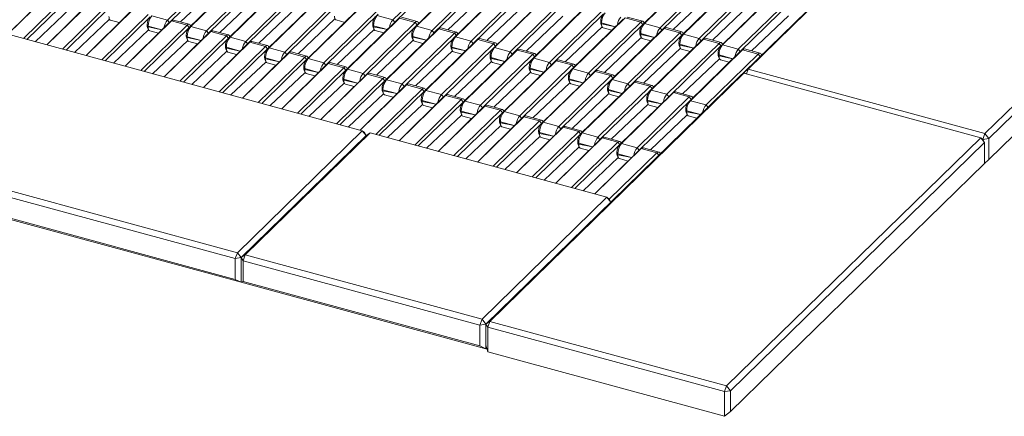
# Model space of a CAD drawing. Units: millimetres. Extents: x -612 to 3639, y -2307 to 46.
# Drawn here: x 2300 to 3190, y -1448 to -1090 of the extents above; entities that cross this region are included whole.
import ezdxf

# ---------------------------------------------------------------- set-up
doc = ezdxf.new("R2010")
doc.units = ezdxf.units.MM

msp = doc.modelspace()

# ---------------------------------------------------------------- linework, layer by layer
at = {"color": 7, "linetype": 'Continuous', "lineweight": 15}
for p, q in [((2954.93, -1137.08), (3184.54, -912.97)), ((3188.08, -910.5), (2958.47, -1134.61)), ((3172.5, -1192.78), (3402.11, -968.67)), ((3405.65, -973.06), (3176.04, -1197.17)), ((3176.04, -1216.03), (3405.65, -991.92)), ((2433.7, -1090.21), (2480.83, -1044.21)), ((2482.6, -1046.4), (2435.47, -1092.41)), ((2502.06, -1049.98), (2454.92, -1095.98)), ((2637.5, -1089.94), (2684.64, -1043.93)), ((2686.41, -1046.13), (2639.27, -1092.13)), ((2705.86, -1049.7), (2658.73, -1095.71)), ((2863.02, -1094.47), (2910.15, -1048.46)), ((2911.92, -1047.23), (2864.79, -1093.23)), ((2453.15, -1097.22), (2500.29, -1051.21)), ((2469.07, -1099.83), (2516.21, -1053.82)), ((2517.98, -1056.02), (2470.84, -1102.02)), ((2656.96, -1096.94), (2704.1, -1050.93)), ((2672.88, -1099.55), (2720.02, -1053.55)), ((2721.78, -1055.74), (2674.65, -1101.75)), ((2878.94, -1097.08), (2926.07, -1051.07)), ((2927.84, -1053.27), (2880.7, -1099.28)), ((2898.39, -1104.08), (2945.53, -1058.08)), ((2947.3, -1056.84), (2900.16, -1102.85)), ((2331.38, -1062.06), (2289.41, -1103.02)), ((2289.41, -1103.02), (2329.61, -1063.3)), ((2303.56, -1106.87), (2345.53, -1065.91)), ((2445.67, -1091.87), (2479.01, -1060.25)), ((2488.53, -1106.83), (2535.67, -1060.82)), ((2537.44, -1059.59), (2490.3, -1105.6)), ((2504.45, -1109.44), (2551.59, -1063.44)), ((2553.36, -1065.63), (2506.22, -1111.64)), ((2687.11, -1099.02), (2720.45, -1067.39)), ((2692.34, -1106.56), (2739.47, -1060.55)), ((2741.24, -1059.32), (2694.11, -1105.32)), ((2708.26, -1109.17), (2755.39, -1063.16)), ((2757.16, -1065.36), (2710.02, -1111.36)), ((2890.91, -1098.74), (2924.25, -1067.12)), ((2914.31, -1106.7), (2961.45, -1060.69)), ((2963.22, -1062.88), (2916.08, -1108.89)), ((2933.77, -1113.7), (2980.91, -1067.69)), ((2982.68, -1066.46), (2935.54, -1112.46)), ((2609.88, -1190.12), (2174.75, -1071.86)), ((2347.3, -1068.1), (2306.71, -1107.72)), ((2366.76, -1071.68), (2324.79, -1112.64)), ((2324.79, -1112.64), (2364.99, -1072.91)), ((2338.94, -1116.48), (2380.91, -1075.52)), ((2481.05, -1101.49), (2514.39, -1069.86)), ((2523.91, -1116.45), (2571.04, -1070.44)), ((2572.81, -1069.21), (2525.68, -1115.21)), ((2539.83, -1119.06), (2586.96, -1073.05)), ((2588.73, -1075.25), (2541.6, -1121.25)), ((2727.71, -1116.17), (2774.85, -1070.16)), ((2776.62, -1068.93), (2729.48, -1114.94)), ((2743.63, -1118.78), (2790.77, -1072.78)), ((2792.54, -1074.97), (2745.4, -1120.98)), ((2926.29, -1108.35), (2959.63, -1076.73)), ((2949.69, -1116.31), (2996.83, -1070.3)), ((2998.59, -1072.5), (2951.46, -1118.51)), ((2314.26, -1109.78), (2345.96, -1079.75)), ((2382.67, -1077.72), (2342.08, -1117.34)), ((2402.13, -1081.29), (2360.17, -1122.25)), ((2360.17, -1122.25), (2400.36, -1082.53)), ((2374.32, -1126.1), (2416.28, -1085.14)), ((2516.43, -1111.1), (2549.77, -1079.48)), ((2559.28, -1126.06), (2606.42, -1080.05)), ((2608.19, -1078.82), (2561.05, -1124.83)), ((2575.2, -1128.67), (2622.34, -1082.67)), ((2624.11, -1084.86), (2576.97, -1130.87)), ((2722.49, -1108.63), (2755.82, -1077.01)), ((2763.09, -1125.78), (2810.23, -1079.78)), ((2811.99, -1078.54), (2764.86, -1124.55)), ((2779.01, -1128.4), (2826.15, -1082.39)), ((2827.91, -1084.59), (2780.78, -1130.59)), ((2349.64, -1119.39), (2381.34, -1089.37)), ((2418.05, -1087.33), (2377.46, -1126.95)), ((2382.33, -1090.37), (2390.15, -1092.49)), ((2437.51, -1090.91), (2395.54, -1131.87)), ((2395.54, -1131.87), (2435.74, -1092.14)), ((2416.28, -1095.56), (2415.44, -1094.17)), ((2415.44, -1095.02), (2415.44, -1094.17)), ((2433.7, -1090.21), (2419.55, -1086.37)), ((2435.47, -1092.41), (2433.7, -1090.21)), ((2435.74, -1092.14), (2437.51, -1090.91)), ((2435.74, -1092.14), (2436.08, -1091.86)), ((2437.51, -1090.91), (2436.08, -1091.86)), ((2451.66, -1094.75), (2437.51, -1090.91)), ((2453.5, -1094), (2439.34, -1090.15)), ((2551.81, -1120.72), (2585.14, -1089.09)), ((2586.14, -1090.09), (2593.96, -1092.22)), ((2594.66, -1135.68), (2641.8, -1089.67)), ((2643.57, -1088.44), (2596.43, -1134.44)), ((2610.58, -1138.29), (2657.72, -1092.28)), ((2659.49, -1094.48), (2612.35, -1140.48)), ((2620.08, -1095.28), (2619.25, -1093.89)), ((2619.25, -1094.75), (2619.25, -1093.89)), ((2637.5, -1089.94), (2623.35, -1086.09)), ((2639.27, -1092.13), (2637.5, -1089.94)), ((2657.72, -1092.28), (2643.57, -1088.44)), ((2659.55, -1091.53), (2645.4, -1087.68)), ((2657.72, -1092.28), (2659.49, -1094.48)), ((2660.83, -1093.16), (2660.55, -1092.52)), ((2757.86, -1118.24), (2791.2, -1086.62)), ((2798.47, -1135.4), (2845.6, -1089.39)), ((2847.37, -1088.16), (2800.24, -1134.17)), ((2814.39, -1138.01), (2861.52, -1092.01)), ((2863.29, -1094.2), (2816.15, -1140.21)), ((2826.14, -1092.81), (2825.31, -1091.42)), ((2825.31, -1092.27), (2825.31, -1091.42)), ((2826.14, -1093.67), (2825.31, -1092.27)), ((2825.62, -1094.11), (2826.58, -1096.23)), ((2826.14, -1092.81), (2826.14, -1093.67)), ((2861.52, -1092.01), (2847.37, -1088.16)), ((2863.36, -1091.25), (2849.21, -1087.4)), ((2861.52, -1092.01), (2863.29, -1094.2)), ((2864.79, -1093.23), (2863.02, -1094.47)), ((2864.79, -1093.23), (2864.35, -1092.25)), ((2878.94, -1097.08), (2864.79, -1093.23)), ((2961.67, -1117.97), (2995.01, -1086.34)), ((2385.02, -1129.01), (2416.71, -1098.98)), ((2409.69, -1135.71), (2451.66, -1094.75)), ((2453.43, -1096.95), (2412.84, -1136.57)), ((2416.28, -1096.41), (2415.44, -1095.02)), ((2415.75, -1096.86), (2416.71, -1098.98)), ((2416.28, -1095.56), (2416.28, -1096.41)), ((2417.71, -1099.98), (2425.53, -1102.11)), ((2472.89, -1100.52), (2430.92, -1141.48)), ((2430.92, -1141.48), (2471.12, -1101.76)), ((2451.66, -1094.75), (2453.43, -1096.95)), ((2454.92, -1095.98), (2453.15, -1097.22)), ((2454.92, -1095.98), (2454.49, -1095)), ((2469.07, -1099.83), (2454.92, -1095.98)), ((2470.84, -1102.02), (2469.07, -1099.83)), ((2471.12, -1101.76), (2472.89, -1100.52)), ((2471.12, -1101.76), (2471.45, -1101.47)), ((2472.89, -1100.52), (2471.45, -1101.47)), ((2487.04, -1104.37), (2472.89, -1100.52)), ((2488.87, -1103.61), (2474.72, -1099.77)), ((2587.18, -1130.33), (2620.52, -1098.71)), ((2620.08, -1096.14), (2619.25, -1094.75)), ((2619.56, -1096.58), (2620.52, -1098.71)), ((2620.08, -1095.28), (2620.08, -1096.14)), ((2621.52, -1099.71), (2629.34, -1101.83)), ((2630.04, -1145.29), (2677.17, -1099.28)), ((2678.94, -1098.05), (2631.81, -1144.06)), ((2645.96, -1147.9), (2693.09, -1101.9)), ((2658.73, -1095.71), (2656.96, -1096.94)), ((2672.88, -1099.55), (2658.73, -1095.71)), ((2674.65, -1101.75), (2672.88, -1099.55)), ((2677.17, -1099.28), (2678.94, -1098.05)), ((2677.17, -1099.28), (2677.51, -1099)), ((2678.94, -1098.05), (2677.51, -1099)), ((2693.09, -1101.9), (2678.94, -1098.05)), ((2694.93, -1101.14), (2680.78, -1097.29)), ((2693.09, -1101.9), (2694.86, -1104.09)), ((2696.21, -1102.77), (2695.92, -1102.14)), ((2793.24, -1127.86), (2826.58, -1096.23)), ((2827.57, -1097.23), (2835.39, -1099.36)), ((2833.84, -1145.01), (2880.98, -1099.01)), ((2882.75, -1097.77), (2835.61, -1143.78)), ((2849.76, -1147.63), (2896.9, -1101.62)), ((2861.52, -1102.42), (2860.68, -1101.03)), ((2860.68, -1101.89), (2860.68, -1101.03)), ((2861.52, -1103.28), (2860.68, -1101.89)), ((2861.52, -1102.42), (2861.52, -1103.28)), ((2880.7, -1099.28), (2878.94, -1097.08)), ((2880.98, -1099.01), (2882.75, -1097.77)), ((2880.98, -1099.01), (2881.32, -1098.72)), ((2882.75, -1097.77), (2881.32, -1098.72)), ((2896.9, -1101.62), (2882.75, -1097.77)), ((2898.73, -1100.87), (2884.58, -1097.02)), ((2896.9, -1101.62), (2898.67, -1103.82)), ((2900.16, -1102.85), (2898.39, -1104.08)), ((2900.16, -1102.85), (2899.73, -1101.86)), ((2914.31, -1106.7), (2900.16, -1102.85)), ((2420.39, -1138.62), (2452.09, -1108.6)), ((2445.07, -1145.33), (2487.04, -1104.37)), ((2488.8, -1106.56), (2448.21, -1146.18)), ((2451.66, -1105.17), (2450.82, -1103.78)), ((2450.82, -1104.64), (2450.82, -1103.78)), ((2451.66, -1106.03), (2450.82, -1104.64)), ((2451.13, -1106.47), (2452.09, -1108.6)), ((2451.66, -1105.17), (2451.66, -1106.03)), ((2453.09, -1109.6), (2460.91, -1111.72)), ((2508.26, -1110.14), (2466.3, -1151.1)), ((2466.3, -1151.1), (2506.49, -1111.37)), ((2487.04, -1104.37), (2488.8, -1106.56)), ((2490.3, -1105.6), (2488.53, -1106.83)), ((2490.3, -1105.6), (2489.87, -1104.61)), ((2504.45, -1109.44), (2490.3, -1105.6)), ((2506.22, -1111.64), (2504.45, -1109.44)), ((2506.49, -1111.37), (2508.26, -1110.14)), ((2506.49, -1111.37), (2506.83, -1111.09)), ((2508.26, -1110.14), (2506.83, -1111.09)), ((2522.41, -1113.98), (2508.26, -1110.14)), ((2524.25, -1113.23), (2510.1, -1109.38)), ((2622.56, -1139.95), (2655.9, -1108.32)), ((2694.86, -1104.09), (2647.73, -1150.1)), ((2655.46, -1104.9), (2654.63, -1103.5)), ((2654.63, -1104.36), (2654.63, -1103.5)), ((2655.46, -1105.75), (2654.63, -1104.36)), ((2654.94, -1106.2), (2655.9, -1108.32)), ((2655.46, -1104.9), (2655.46, -1105.75)), ((2656.89, -1109.32), (2664.71, -1111.45)), ((2665.41, -1154.9), (2712.55, -1108.9)), ((2714.32, -1107.66), (2667.18, -1153.67)), ((2681.33, -1157.52), (2728.47, -1111.51)), ((2694.11, -1105.32), (2692.34, -1106.56)), ((2708.26, -1109.17), (2694.11, -1105.32)), ((2710.02, -1111.36), (2708.26, -1109.17)), ((2712.55, -1108.9), (2714.32, -1107.66)), ((2712.55, -1108.9), (2712.89, -1108.61)), ((2714.32, -1107.66), (2712.89, -1108.61)), ((2728.47, -1111.51), (2714.32, -1107.66)), ((2730.31, -1110.76), (2716.15, -1106.91)), ((2728.47, -1111.51), (2730.24, -1113.71)), ((2731.59, -1112.39), (2731.3, -1111.75)), ((2828.62, -1137.47), (2861.95, -1105.85)), ((2898.67, -1103.82), (2851.53, -1149.82)), ((2860.99, -1103.72), (2861.95, -1105.85)), ((2862.95, -1106.85), (2870.77, -1108.97)), ((2869.22, -1154.63), (2916.36, -1108.62)), ((2918.12, -1107.39), (2870.99, -1153.4)), ((2885.14, -1157.24), (2932.28, -1111.23)), ((2896.9, -1112.04), (2896.06, -1110.65)), ((2896.06, -1111.5), (2896.06, -1110.65)), ((2896.9, -1112.9), (2896.06, -1111.5)), ((2896.9, -1112.04), (2896.9, -1112.9)), ((2916.08, -1108.89), (2914.31, -1106.7)), ((2916.36, -1108.62), (2918.12, -1107.39)), ((2916.36, -1108.62), (2916.69, -1108.34)), ((2918.12, -1107.39), (2916.69, -1108.34)), ((2932.28, -1111.23), (2918.12, -1107.39)), ((2934.11, -1110.48), (2919.96, -1106.63)), ((2932.28, -1111.23), (2934.04, -1113.43)), ((2935.54, -1112.46), (2935.11, -1111.48)), ((2455.77, -1148.24), (2487.47, -1118.21)), ((2480.45, -1154.94), (2522.41, -1113.98)), ((2524.18, -1116.18), (2483.59, -1155.8)), ((2487.03, -1114.79), (2486.2, -1113.39)), ((2486.2, -1114.25), (2486.2, -1113.39)), ((2487.03, -1115.64), (2486.2, -1114.25)), ((2486.51, -1116.09), (2487.47, -1118.21)), ((2487.03, -1114.79), (2487.03, -1115.64)), ((2488.46, -1119.21), (2496.28, -1121.34)), ((2543.64, -1119.75), (2501.67, -1160.71)), ((2501.67, -1160.71), (2541.87, -1120.99)), ((2522.41, -1113.98), (2524.18, -1116.18)), ((2525.68, -1115.21), (2523.91, -1116.45)), ((2525.68, -1115.21), (2525.24, -1114.23)), ((2539.83, -1119.06), (2525.68, -1115.21)), ((2541.6, -1121.25), (2539.83, -1119.06)), ((2541.87, -1120.99), (2543.64, -1119.75)), ((2541.87, -1120.99), (2542.21, -1120.7)), ((2543.64, -1119.75), (2542.21, -1120.7)), ((2557.79, -1123.6), (2543.64, -1119.75)), ((2559.63, -1122.84), (2545.47, -1119)), ((2657.94, -1149.56), (2691.27, -1117.94)), ((2730.24, -1113.71), (2683.1, -1159.71)), ((2690.84, -1114.51), (2690, -1113.12)), ((2690, -1113.98), (2690, -1113.12)), ((2690.84, -1115.37), (2690, -1113.98)), ((2690.31, -1115.81), (2691.27, -1117.94)), ((2690.84, -1114.51), (2690.84, -1115.37)), ((2692.27, -1118.93), (2700.09, -1121.06)), ((2700.79, -1164.52), (2747.93, -1118.51)), ((2749.7, -1117.28), (2702.56, -1163.29)), ((2716.71, -1167.13), (2763.85, -1121.12)), ((2729.48, -1114.94), (2727.71, -1116.17)), ((2743.63, -1118.78), (2729.48, -1114.94)), ((2745.4, -1120.98), (2743.63, -1118.78)), ((2747.93, -1118.51), (2749.7, -1117.28)), ((2747.93, -1118.51), (2748.26, -1118.23)), ((2749.7, -1117.28), (2748.26, -1118.23)), ((2763.85, -1121.12), (2749.7, -1117.28)), ((2765.68, -1120.37), (2751.53, -1116.52)), ((2763.85, -1121.12), (2765.62, -1123.32)), ((2863.99, -1147.09), (2897.33, -1115.46)), ((2934.04, -1113.43), (2886.91, -1159.44)), ((2896.37, -1113.34), (2897.33, -1115.46)), ((2898.33, -1116.46), (2906.15, -1118.59)), ((2904.6, -1164.24), (2951.73, -1118.24)), ((2953.5, -1117), (2906.37, -1163.01)), ((2920.52, -1166.86), (2967.65, -1120.85)), ((2932.27, -1121.65), (2931.44, -1120.26)), ((2931.44, -1121.12), (2931.44, -1120.26)), ((2932.27, -1122.51), (2931.44, -1121.12)), ((2935.54, -1112.46), (2933.77, -1113.7)), ((2949.69, -1116.31), (2935.54, -1112.46)), ((2951.46, -1118.51), (2949.69, -1116.31)), ((2951.73, -1118.24), (2953.5, -1117)), ((2951.73, -1118.24), (2952.07, -1117.95)), ((2953.5, -1117), (2952.07, -1117.95)), ((2967.65, -1120.85), (2953.5, -1117)), ((2969.49, -1120.09), (2955.34, -1116.25)), ((2970.74, -1121.65), (2970.48, -1121.09)), ((2491.15, -1157.85), (2522.84, -1127.83)), ((2515.82, -1164.56), (2557.79, -1123.6)), ((2559.56, -1125.79), (2518.97, -1165.41)), ((2522.41, -1124.4), (2521.57, -1123.01)), ((2521.57, -1123.87), (2521.57, -1123.01)), ((2522.41, -1125.26), (2521.57, -1123.87)), ((2521.88, -1125.7), (2522.84, -1127.83)), ((2522.41, -1124.4), (2522.41, -1125.26)), ((2523.84, -1128.82), (2531.66, -1130.95)), ((2579.02, -1129.37), (2537.05, -1170.33)), ((2557.79, -1123.6), (2559.56, -1125.79)), ((2561.05, -1124.83), (2559.28, -1126.06)), ((2561.05, -1124.83), (2560.62, -1123.84)), ((2575.2, -1128.67), (2561.05, -1124.83)), ((2576.97, -1130.87), (2575.2, -1128.67)), ((2577.25, -1130.6), (2579.02, -1129.37)), ((2579.02, -1129.37), (2577.58, -1130.32)), ((2593.17, -1133.21), (2579.02, -1129.37)), ((2595, -1132.46), (2580.85, -1128.61)), ((2693.31, -1159.18), (2726.65, -1127.55)), ((2765.62, -1123.32), (2718.48, -1169.33)), ((2726.21, -1124.13), (2725.38, -1122.73)), ((2725.38, -1123.59), (2725.38, -1122.73)), ((2726.21, -1124.98), (2725.38, -1123.59)), ((2725.69, -1125.43), (2726.65, -1127.55)), ((2726.21, -1124.13), (2726.21, -1124.98)), ((2727.65, -1128.55), (2735.47, -1130.67)), ((2736.17, -1174.13), (2783.3, -1128.13)), ((2785.07, -1126.89), (2737.94, -1172.9)), ((2764.86, -1124.55), (2763.09, -1125.78)), ((2779.01, -1128.4), (2764.86, -1124.55)), ((2766.96, -1122), (2766.68, -1121.37)), ((2780.78, -1130.59), (2779.01, -1128.4)), ((2783.3, -1128.13), (2785.07, -1126.89)), ((2783.3, -1128.13), (2783.64, -1127.84)), ((2785.07, -1126.89), (2783.64, -1127.84)), ((2799.22, -1130.74), (2785.07, -1126.89)), ((2801.06, -1129.98), (2786.91, -1126.14)), ((2899.37, -1156.7), (2932.71, -1125.08)), ((2931.75, -1122.95), (2932.71, -1125.08)), ((2932.27, -1121.65), (2932.27, -1122.51)), ((2933.7, -1126.08), (2941.52, -1128.2)), ((2526.52, -1167.47), (2558.22, -1137.44)), ((2537.05, -1170.33), (2577.25, -1130.6)), ((2551.2, -1174.17), (2593.17, -1133.21)), ((2594.94, -1135.41), (2554.34, -1175.03)), ((2557.79, -1134.02), (2556.95, -1132.62)), ((2556.95, -1133.48), (2556.95, -1132.62)), ((2557.79, -1134.87), (2556.95, -1133.48)), ((2557.26, -1135.32), (2558.22, -1137.44)), ((2557.79, -1134.02), (2557.79, -1134.87)), ((2559.22, -1138.44), (2567.04, -1140.56)), ((2614.39, -1138.98), (2572.43, -1179.94)), ((2577.25, -1130.6), (2577.58, -1130.32)), ((2593.17, -1133.21), (2594.94, -1135.41)), ((2596.43, -1134.44), (2594.66, -1135.68)), ((2596.43, -1134.44), (2596, -1133.46)), ((2610.58, -1138.29), (2596.43, -1134.44)), ((2612.35, -1140.48), (2610.58, -1138.29)), ((2612.62, -1140.21), (2614.39, -1138.98)), ((2614.39, -1138.98), (2612.96, -1139.93)), ((2628.54, -1142.83), (2614.39, -1138.98)), ((2630.38, -1142.07), (2616.23, -1138.23)), ((2954.73, -1138.26), (2725.12, -1362.37)), ((2728.69, -1168.79), (2762.03, -1137.17)), ((2752.09, -1176.75), (2799.22, -1130.74)), ((2800.99, -1132.93), (2753.86, -1178.94)), ((2761.59, -1133.74), (2760.76, -1132.35)), ((2760.76, -1133.21), (2760.76, -1132.35)), ((2761.59, -1134.6), (2760.76, -1133.21)), ((2761.07, -1135.04), (2762.03, -1137.17)), ((2761.59, -1133.74), (2761.59, -1134.6)), ((2763.02, -1138.16), (2770.84, -1140.29)), ((2771.54, -1183.75), (2818.68, -1137.74)), ((2820.45, -1136.51), (2773.31, -1182.51)), ((2800.24, -1134.17), (2798.47, -1135.4)), ((2799.22, -1130.74), (2800.99, -1132.93)), ((2814.39, -1138.01), (2800.24, -1134.17)), ((2802.34, -1131.62), (2802.05, -1130.98)), ((2816.15, -1140.21), (2814.39, -1138.01)), ((2818.68, -1137.74), (2820.45, -1136.51)), ((2818.68, -1137.74), (2819.02, -1137.46)), ((2820.45, -1136.51), (2819.02, -1137.46)), ((2834.6, -1140.35), (2820.45, -1136.51)), ((2836.44, -1139.6), (2822.29, -1135.75)), ((2954.93, -1137.08), (2951.2, -1140.72)), ((2951.2, -1140.72), (2954.73, -1138.26)), ((2954.73, -1138.26), (2954.93, -1137.08)), ((3168.76, -1196.43), (2954.73, -1138.26)), ((2954.93, -1137.08), (2958.47, -1134.61)), ((2955.81, -1138.55), (2954.93, -1137.08)), ((2956.96, -1138.86), (2958.47, -1134.61)), ((2958.47, -1134.61), (3172.5, -1192.78)), ((2561.9, -1177.08), (2593.6, -1147.06)), ((2572.43, -1179.94), (2612.62, -1140.21)), ((2586.58, -1183.79), (2628.54, -1142.83)), ((2630.31, -1145.02), (2589.72, -1184.64)), ((2593.16, -1143.63), (2592.33, -1142.24)), ((2592.33, -1143.1), (2592.33, -1142.24)), ((2593.16, -1144.49), (2592.33, -1143.1)), ((2592.64, -1144.93), (2593.6, -1147.06)), ((2593.16, -1143.63), (2593.16, -1144.49)), ((2612.62, -1140.21), (2612.96, -1139.93)), ((2628.54, -1142.83), (2630.31, -1145.02)), ((2631.81, -1144.06), (2630.04, -1145.29)), ((2631.81, -1144.06), (2631.37, -1143.07)), ((2645.96, -1147.9), (2631.81, -1144.06)), ((2647.73, -1150.1), (2645.96, -1147.9)), ((2665.76, -1151.69), (2651.6, -1147.84)), ((2721.58, -1364.83), (2951.2, -1140.72)), ((2764.07, -1178.4), (2797.4, -1146.78)), ((2787.46, -1186.36), (2834.6, -1140.35)), ((2836.37, -1142.55), (2789.23, -1188.56)), ((2796.97, -1143.35), (2796.13, -1141.96)), ((2796.13, -1142.82), (2796.13, -1141.96)), ((2796.97, -1144.21), (2796.13, -1142.82)), ((2796.44, -1144.65), (2797.4, -1146.78)), ((2796.97, -1143.35), (2796.97, -1144.21)), ((2798.4, -1147.78), (2806.22, -1149.9)), ((2806.92, -1193.36), (2854.06, -1147.36)), ((2855.83, -1146.12), (2808.69, -1192.13)), ((2835.61, -1143.78), (2833.84, -1145.01)), ((2834.6, -1140.35), (2836.37, -1142.55)), ((2849.76, -1147.63), (2835.61, -1143.78)), ((2837.72, -1141.23), (2837.43, -1140.6)), ((2851.53, -1149.82), (2849.76, -1147.63)), ((2854.06, -1147.36), (2855.83, -1146.12)), ((2854.06, -1147.36), (2854.39, -1147.07)), ((2855.83, -1146.12), (2854.39, -1147.07)), ((2869.98, -1149.97), (2855.83, -1146.12)), ((2871.81, -1149.21), (2857.66, -1145.37)), ((2594.59, -1148.05), (2602.41, -1150.18)), ((2597.28, -1186.69), (2628.97, -1156.67)), ((2649.77, -1148.6), (2607.8, -1189.56)), ((2607.8, -1189.56), (2648, -1149.83)), ((2621.95, -1193.4), (2663.92, -1152.44)), ((2665.69, -1154.64), (2625.1, -1194.26)), ((2628.54, -1153.24), (2627.7, -1151.85)), ((2627.7, -1152.71), (2627.7, -1151.85)), ((2628.54, -1154.1), (2627.7, -1152.71)), ((2628.02, -1154.54), (2628.97, -1156.67)), ((2628.54, -1153.24), (2628.54, -1154.1)), ((2648, -1149.83), (2649.77, -1148.6)), ((2648, -1149.83), (2648.34, -1149.54)), ((2649.77, -1148.6), (2648.34, -1149.54)), ((2663.92, -1152.44), (2649.77, -1148.6)), ((2663.92, -1152.44), (2665.69, -1154.64)), ((2667.18, -1153.67), (2665.41, -1154.9)), ((2667.18, -1153.67), (2666.75, -1152.68)), ((2681.33, -1157.52), (2667.18, -1153.67)), ((2799.44, -1188.02), (2832.78, -1156.39)), ((2822.84, -1195.98), (2869.98, -1149.97)), ((2871.75, -1152.16), (2824.61, -1198.17)), ((2832.35, -1152.97), (2831.51, -1151.58)), ((2831.51, -1152.43), (2831.51, -1151.58)), ((2832.35, -1153.83), (2831.51, -1152.43)), ((2831.82, -1154.27), (2832.78, -1156.39)), ((2832.35, -1152.97), (2832.35, -1153.83)), ((2891.2, -1155.74), (2844.07, -1201.74)), ((2870.99, -1153.4), (2869.22, -1154.63)), ((2869.98, -1149.97), (2871.75, -1152.16)), ((2885.14, -1157.24), (2870.99, -1153.4)), ((2873.09, -1150.85), (2872.81, -1150.21)), ((2889.43, -1156.97), (2891.2, -1155.74)), ((2889.43, -1156.97), (2889.77, -1156.69)), ((2891.2, -1155.74), (2889.77, -1156.69)), ((2905.35, -1159.58), (2891.2, -1155.74)), ((2907.19, -1158.83), (2893.04, -1154.98)), ((2629.97, -1157.67), (2637.79, -1159.79)), ((2685.15, -1158.21), (2643.18, -1199.17)), ((2643.18, -1199.17), (2683.38, -1159.44)), ((2657.33, -1203.02), (2699.3, -1162.06)), ((2701.07, -1164.25), (2660.47, -1203.87)), ((2663.92, -1162.86), (2663.08, -1161.47)), ((2663.08, -1162.32), (2663.08, -1161.47)), ((2663.92, -1163.72), (2663.08, -1162.32)), ((2663.39, -1164.16), (2664.35, -1166.29)), ((2663.92, -1162.86), (2663.92, -1163.72)), ((2683.1, -1159.71), (2681.33, -1157.52)), ((2683.38, -1159.44), (2685.15, -1158.21)), ((2683.38, -1159.44), (2683.71, -1159.16)), ((2685.15, -1158.21), (2683.71, -1159.16)), ((2699.3, -1162.06), (2685.15, -1158.21)), ((2701.13, -1161.3), (2686.98, -1157.46)), ((2699.3, -1162.06), (2701.07, -1164.25)), ((2702.56, -1163.29), (2700.79, -1164.52)), ((2702.56, -1163.29), (2702.13, -1162.3)), ((2716.71, -1167.13), (2702.56, -1163.29)), ((2833.78, -1157.39), (2841.6, -1159.52)), ((2842.3, -1202.98), (2889.43, -1156.97)), ((2858.22, -1205.59), (2905.35, -1159.58)), ((2907.12, -1161.78), (2859.99, -1207.78)), ((2867.72, -1162.58), (2866.89, -1161.19)), ((2866.89, -1162.05), (2866.89, -1161.19)), ((2867.72, -1163.44), (2866.89, -1162.05)), ((2867.2, -1163.88), (2868.16, -1166.01)), ((2867.72, -1162.58), (2867.72, -1163.44)), ((2886.91, -1159.44), (2885.14, -1157.24)), ((2906.37, -1163.01), (2904.6, -1164.24)), ((2905.35, -1159.58), (2907.12, -1161.78)), ((2920.52, -1166.86), (2906.37, -1163.01)), ((2908.47, -1160.46), (2908.18, -1159.83)), ((2632.65, -1196.31), (2664.35, -1166.29)), ((2665.35, -1167.28), (2673.17, -1169.41)), ((2720.52, -1167.82), (2678.56, -1208.78)), ((2678.56, -1208.78), (2718.75, -1169.06)), ((2692.71, -1212.63), (2734.67, -1171.67)), ((2736.44, -1173.87), (2695.85, -1213.48)), ((2699.29, -1172.47), (2698.46, -1171.08)), ((2698.46, -1171.94), (2698.46, -1171.08)), ((2699.29, -1173.33), (2698.46, -1171.94)), ((2698.77, -1173.77), (2699.73, -1175.9)), ((2699.29, -1172.47), (2699.29, -1173.33)), ((2718.48, -1169.33), (2716.71, -1167.13)), ((2718.75, -1169.06), (2720.52, -1167.82)), ((2718.75, -1169.06), (2719.09, -1168.77)), ((2720.52, -1167.82), (2719.09, -1168.77)), ((2734.67, -1171.67), (2720.52, -1167.82)), ((2736.51, -1170.92), (2722.36, -1167.07)), ((2734.67, -1171.67), (2736.44, -1173.87)), ((2737.94, -1172.9), (2736.17, -1174.13)), ((2737.94, -1172.9), (2737.5, -1171.91)), ((2752.09, -1176.75), (2737.94, -1172.9)), ((2834.82, -1197.63), (2868.16, -1166.01)), ((2869.15, -1167.01), (2876.97, -1169.13)), ((2903.1, -1172.2), (2902.26, -1170.81)), ((2902.26, -1171.66), (2902.26, -1170.81)), ((2903.1, -1173.06), (2902.26, -1171.66)), ((2902.57, -1173.5), (2903.53, -1175.62)), ((2903.1, -1172.2), (2903.1, -1173.06)), ((2061.81, -1182.09), (2496.94, -1300.35)), ((2668.03, -1205.92), (2699.73, -1175.9)), ((2700.72, -1176.9), (2708.54, -1179.02)), ((2755.9, -1177.44), (2713.93, -1218.4)), ((2713.93, -1218.4), (2754.13, -1178.67)), ((2728.08, -1222.25), (2770.05, -1181.29)), ((2771.82, -1183.48), (2731.23, -1223.1)), ((2734.67, -1182.09), (2733.83, -1180.7)), ((2733.83, -1181.55), (2733.83, -1180.7)), ((2734.67, -1182.95), (2733.83, -1181.55)), ((2734.15, -1183.39), (2735.11, -1185.51)), ((2734.67, -1182.09), (2734.67, -1182.95)), ((2753.86, -1178.94), (2752.09, -1176.75)), ((2754.13, -1178.67), (2755.9, -1177.44)), ((2754.13, -1178.67), (2754.47, -1178.39)), ((2755.9, -1177.44), (2754.47, -1178.39)), ((2770.05, -1181.29), (2755.9, -1177.44)), ((2771.89, -1180.53), (2757.74, -1176.68)), ((2770.05, -1181.29), (2771.82, -1183.48)), ((2773.31, -1182.51), (2771.54, -1183.75)), ((2773.31, -1182.51), (2772.88, -1181.53)), ((2787.46, -1186.36), (2773.31, -1182.51)), ((2870.2, -1207.25), (2903.53, -1175.62)), ((2904.53, -1176.62), (2912.26, -1178.72)), ((2495.07, -1305.6), (2059.94, -1187.34)), ((2496.94, -1300.35), (2609.88, -1190.12)), ((2616.96, -1192.04), (2504.02, -1302.28)), ((2609.88, -1190.12), (2613.42, -1194.51)), ((2611.75, -1191.73), (2609.88, -1190.12)), ((2611.75, -1191.73), (2613.42, -1194.51)), ((2613.42, -1194.51), (2616.96, -1192.04)), ((2830.99, -1250.21), (2616.96, -1192.04)), ((2703.41, -1215.54), (2735.11, -1185.51)), ((2736.1, -1186.51), (2743.92, -1188.64)), ((2791.28, -1187.05), (2749.31, -1228.01)), ((2749.31, -1228.01), (2789.51, -1188.29)), ((2763.46, -1231.86), (2805.43, -1190.9)), ((2770.05, -1191.7), (2769.21, -1190.31)), ((2769.21, -1191.17), (2769.21, -1190.31)), ((2770.05, -1192.56), (2769.21, -1191.17)), ((2770.05, -1191.7), (2770.05, -1192.56)), ((2789.23, -1188.56), (2787.46, -1186.36)), ((2789.51, -1188.29), (2791.28, -1187.05)), ((2789.51, -1188.29), (2789.84, -1188)), ((2791.28, -1187.05), (2789.84, -1188)), ((2805.43, -1190.9), (2791.28, -1187.05)), ((2807.26, -1190.15), (2793.11, -1186.3)), ((2805.43, -1190.9), (2807.2, -1193.09)), ((2808.69, -1192.13), (2806.92, -1193.36)), ((2808.69, -1192.13), (2808.26, -1191.14)), ((2822.84, -1195.98), (2808.69, -1192.13)), ((2500.48, -1304.74), (2613.42, -1194.51)), ((2738.78, -1225.15), (2770.48, -1195.13)), ((2807.2, -1193.09), (2766.6, -1232.71)), ((2769.52, -1193), (2770.48, -1195.13)), ((2771.48, -1196.13), (2779.3, -1198.25)), ((2826.65, -1196.67), (2784.69, -1237.63)), ((2784.69, -1237.63), (2824.88, -1197.9)), ((2798.84, -1241.47), (2840.8, -1200.51)), ((2805.42, -1201.32), (2804.59, -1199.93)), ((2804.59, -1200.78), (2804.59, -1199.93)), ((2805.42, -1202.18), (2804.59, -1200.78)), ((2805.42, -1201.32), (2805.42, -1202.18)), ((2824.61, -1198.17), (2822.84, -1195.98)), ((2824.88, -1197.9), (2826.65, -1196.67)), ((2824.88, -1197.9), (2825.22, -1197.62)), ((2826.65, -1196.67), (2825.22, -1197.62)), ((2840.8, -1200.51), (2826.65, -1196.67)), ((2842.64, -1199.76), (2828.49, -1195.91)), ((2840.8, -1200.51), (2842.57, -1202.71)), ((2844.07, -1201.74), (2843.63, -1200.76)), ((2939.15, -1420.54), (3168.76, -1196.43)), ((3172.3, -1200.82), (2942.69, -1424.93)), ((3168.76, -1196.43), (3172.3, -1200.82)), ((3168.76, -1196.43), (3170.63, -1198.03)), ((3170.63, -1198.03), (3172.5, -1192.78)), ((3170.63, -1198.03), (3176.04, -1197.17)), ((3172.3, -1200.82), (3170.63, -1198.03)), ((3172.3, -1219.67), (3172.3, -1200.82)), ((3172.5, -1192.78), (3176.04, -1197.17)), ((3176.04, -1197.17), (3176.04, -1216.03)), ((2500.48, -1327.03), (2058.27, -1206.85)), ((2059.94, -1206.2), (2495.07, -1324.46)), ((2774.16, -1234.77), (2805.86, -1204.74)), ((2842.57, -1202.71), (2801.98, -1242.33)), ((2804.9, -1202.62), (2805.86, -1204.74)), ((2806.85, -1205.74), (2814.67, -1207.87)), ((2862.03, -1206.28), (2820.06, -1247.24)), ((2820.06, -1247.24), (2860.26, -1207.52)), ((2832.85, -1251.82), (2876.18, -1210.13)), ((2840.8, -1210.93), (2839.96, -1209.54)), ((2839.96, -1210.4), (2839.96, -1209.54)), ((2844.07, -1201.74), (2842.3, -1202.98)), ((2858.22, -1205.59), (2844.07, -1201.74)), ((2859.99, -1207.78), (2858.22, -1205.59)), ((2860.26, -1207.52), (2862.03, -1206.28)), ((2860.26, -1207.52), (2860.6, -1207.23)), ((2862.03, -1206.28), (2860.6, -1207.23)), ((2876.18, -1210.13), (2862.03, -1206.28)), ((2878.02, -1209.37), (2863.87, -1205.53)), ((2809.54, -1244.38), (2841.24, -1214.36)), ((2840.8, -1211.79), (2839.96, -1210.4)), ((2840.28, -1212.23), (2841.24, -1214.36)), ((2840.8, -1210.93), (2840.8, -1211.79)), ((2842.23, -1215.36), (2850.05, -1217.48)), ((2879.26, -1210.93), (2879.01, -1210.37)), ((3176.04, -1216.03), (3172.3, -1219.67)), ((2942.69, -1443.78), (3172.3, -1219.67)), ((2718.05, -1360.44), (2830.99, -1250.21)), ((2834.52, -1254.6), (2721.58, -1364.83)), ((2830.99, -1250.21), (2834.52, -1254.6)), ((2830.99, -1250.21), (2832.85, -1251.82)), ((2832.85, -1251.82), (2834.52, -1254.6)), ((2496.94, -1300.35), (2495.07, -1305.6)), ((2495.07, -1305.6), (2500.48, -1304.74)), ((2495.07, -1324.46), (2495.07, -1305.6)), ((2496.94, -1300.35), (2500.48, -1304.74)), ((2500.48, -1304.74), (2504.02, -1302.28)), ((2500.48, -1304.74), (2502.15, -1307.53)), ((2500.48, -1327.03), (2500.48, -1304.74)), ((2502.15, -1307.53), (2504.02, -1302.28)), ((2716.18, -1365.7), (2502.15, -1307.53)), ((2502.15, -1307.53), (2502.15, -1326.38)), ((2504.02, -1302.28), (2718.05, -1360.44)), ((2495.07, -1324.46), (2500.48, -1327.03)), ((2500.48, -1327.03), (2502.15, -1326.38)), ((2721.58, -1387.12), (2500.48, -1327.03)), ((2502.15, -1326.38), (2716.18, -1384.55)), ((2716.18, -1365.7), (2718.05, -1360.44)), ((2718.05, -1360.44), (2721.58, -1364.83)), ((2716.18, -1365.7), (2721.58, -1364.83)), ((2716.18, -1384.55), (2716.18, -1365.7)), ((2721.58, -1364.83), (2725.12, -1362.37)), ((2723.25, -1367.62), (2721.58, -1364.83)), ((2721.58, -1383.69), (2721.58, -1364.83)), ((2721.58, -1364.83), (2721.58, -1387.12)), ((2723.25, -1367.62), (2725.12, -1362.37)), ((2937.28, -1425.79), (2723.25, -1367.62)), ((2723.25, -1367.62), (2723.25, -1389.9)), ((2725.12, -1362.37), (2939.15, -1420.54)), ((2721.58, -1387.12), (2716.18, -1384.55)), ((2723.25, -1389.9), (2721.58, -1383.69)), ((2721.58, -1387.12), (2722.31, -1386.41)), ((2723.25, -1389.9), (2937.28, -1448.07)), ((2937.28, -1425.79), (2939.15, -1420.54)), ((2939.15, -1420.54), (2942.69, -1424.93)), ((2937.28, -1425.79), (2942.69, -1424.93)), ((2937.28, -1448.07), (2937.28, -1425.79)), ((2942.69, -1424.93), (2942.69, -1443.78)), ((2942.69, -1443.78), (2937.28, -1448.07))]:
    msp.add_line(p, q, dxfattribs=at)
at = {"color": 8, "linetype": 'Continuous', "lineweight": 15}
for p, q in [((2838.63, -1096.2), (2826.14, -1092.81)), ((2838.63, -1096.2), (2826.14, -1093.67)), ((2428.76, -1098.95), (2416.28, -1095.56)), ((2428.76, -1098.95), (2416.28, -1096.41)), ((2632.57, -1098.67), (2620.08, -1095.28)), ((2632.57, -1098.67), (2620.08, -1096.14)), ((2874, -1105.82), (2861.52, -1102.42)), ((2874, -1105.82), (2861.52, -1103.28)), ((2464.14, -1108.56), (2451.66, -1105.17)), ((2464.14, -1108.56), (2451.66, -1106.03)), ((2667.95, -1108.29), (2655.46, -1104.9)), ((2667.95, -1108.29), (2655.46, -1105.75)), ((2909.38, -1115.43), (2896.9, -1112.04)), ((2499.52, -1118.18), (2487.03, -1114.79)), ((2499.52, -1118.18), (2487.03, -1115.64)), ((2703.32, -1117.9), (2690.84, -1114.51)), ((2703.32, -1117.9), (2690.84, -1115.37)), ((2909.38, -1115.43), (2896.9, -1112.9)), ((2967.65, -1120.85), (2969.37, -1122.98)), ((2534.89, -1127.79), (2522.41, -1124.4)), ((2534.89, -1127.79), (2522.41, -1125.26)), ((2738.7, -1127.52), (2726.21, -1124.13)), ((2738.7, -1127.52), (2726.21, -1124.98)), ((2944.76, -1125.05), (2932.27, -1121.65)), ((2944.76, -1125.05), (2932.27, -1122.51)), ((2570.27, -1137.41), (2557.79, -1134.02)), ((2570.27, -1137.41), (2557.79, -1134.87)), ((2774.08, -1137.13), (2761.59, -1133.74)), ((2774.08, -1137.13), (2761.59, -1134.6)), ((2605.65, -1147.02), (2593.16, -1143.63)), ((2605.65, -1147.02), (2593.16, -1144.49)), ((2809.45, -1146.75), (2796.97, -1143.35)), ((2809.45, -1146.75), (2796.97, -1144.21)), ((2641.02, -1156.64), (2628.54, -1153.24)), ((2641.02, -1156.64), (2628.54, -1154.1)), ((2844.83, -1156.36), (2832.35, -1152.97)), ((2844.83, -1156.36), (2832.35, -1153.83)), ((2676.4, -1166.25), (2663.92, -1162.86)), ((2676.4, -1166.25), (2663.92, -1163.72)), ((2880.21, -1165.98), (2867.72, -1162.58)), ((2880.21, -1165.98), (2867.72, -1163.44)), ((2711.78, -1175.87), (2699.29, -1172.47)), ((2711.78, -1175.87), (2699.29, -1173.33)), ((2915.5, -1175.57), (2903.1, -1172.2)), ((2915.5, -1175.57), (2903.1, -1173.06)), ((2922.24, -1168.99), (2920.52, -1166.86)), ((2747.15, -1185.48), (2734.67, -1182.09)), ((2747.15, -1185.48), (2734.67, -1182.95)), ((2782.53, -1195.1), (2770.05, -1191.7)), ((2782.53, -1195.1), (2770.05, -1192.56)), ((2817.91, -1204.71), (2805.42, -1201.32)), ((2817.91, -1204.71), (2805.42, -1202.18)), ((2876.18, -1210.13), (2877.9, -1212.26)), ((2853.28, -1214.33), (2840.8, -1210.93)), ((2853.28, -1214.33), (2840.8, -1211.79))]:
    msp.add_line(p, q, dxfattribs=at)
at = {"color": 7, "linetype": 'Continuous', "lineweight": 15, "flags": 128}
for points in [[(2380.9, -1086.8), (2380.96, -1087.91), (2381.15, -1088.85), (2381.45, -1089.6), (2381.86, -1090.11), (2382.33, -1090.37)], [(2451.66, -1094.75), (2452.3, -1094.25), (2452.91, -1093.99), (2453.47, -1093.99), (2453.97, -1094.26), (2454.38, -1094.77), (2454.49, -1095)], [(2584.71, -1086.52), (2584.77, -1087.63), (2584.96, -1088.58), (2585.26, -1089.32), (2585.66, -1089.83), (2586.14, -1090.09)], [(2657.72, -1092.28), (2658.35, -1091.77), (2658.97, -1091.52), (2659.53, -1091.52), (2660.03, -1091.78), (2660.43, -1092.3), (2660.55, -1092.52)], [(2826.14, -1093.67), (2826.2, -1094.78), (2826.39, -1095.72), (2826.69, -1096.46), (2827.1, -1096.97), (2827.57, -1097.23)], [(2861.52, -1092.01), (2862.16, -1091.5), (2862.77, -1091.24), (2863.34, -1091.25), (2863.83, -1091.51), (2864.24, -1092.02), (2864.35, -1092.25)], [(2416.28, -1096.41), (2416.34, -1097.52), (2416.53, -1098.47), (2416.83, -1099.21), (2417.24, -1099.72), (2417.71, -1099.98)], [(2620.08, -1096.14), (2620.15, -1097.25), (2620.33, -1098.19), (2620.64, -1098.93), (2621.04, -1099.45), (2621.52, -1099.71)], [(2693.09, -1101.9), (2693.73, -1101.39), (2694.34, -1101.13), (2694.91, -1101.14), (2695.4, -1101.4), (2695.81, -1101.91), (2695.92, -1102.14)], [(2861.52, -1103.28), (2861.58, -1104.39), (2861.77, -1105.33), (2862.07, -1106.08), (2862.48, -1106.59), (2862.95, -1106.85)], [(2896.9, -1101.62), (2897.54, -1101.11), (2898.15, -1100.86), (2898.71, -1100.86), (2899.21, -1101.12), (2899.62, -1101.64), (2899.73, -1101.86)], [(2451.66, -1106.03), (2451.72, -1107.14), (2451.9, -1108.08), (2452.21, -1108.82), (2452.61, -1109.34), (2453.09, -1109.6)], [(2487.04, -1104.37), (2487.67, -1103.86), (2488.29, -1103.6), (2488.85, -1103.61), (2489.35, -1103.87), (2489.75, -1104.38), (2489.87, -1104.61)], [(2655.46, -1105.75), (2655.52, -1106.86), (2655.71, -1107.81), (2656.01, -1108.55), (2656.42, -1109.06), (2656.89, -1109.32)], [(2728.47, -1111.51), (2729.11, -1111), (2729.72, -1110.75), (2730.28, -1110.75), (2730.78, -1111.01), (2731.19, -1111.53), (2731.3, -1111.75)], [(2932.28, -1111.23), (2932.91, -1110.73), (2933.53, -1110.47), (2934.09, -1110.47), (2934.59, -1110.74), (2934.99, -1111.25), (2935.11, -1111.48)], [(2487.03, -1115.64), (2487.1, -1116.75), (2487.28, -1117.7), (2487.58, -1118.44), (2487.99, -1118.95), (2488.46, -1119.21)], [(2522.41, -1113.98), (2523.05, -1113.48), (2523.66, -1113.22), (2524.23, -1113.22), (2524.72, -1113.49), (2525.13, -1114), (2525.24, -1114.23)], [(2690.84, -1115.37), (2690.9, -1116.48), (2691.09, -1117.42), (2691.39, -1118.16), (2691.8, -1118.68), (2692.27, -1118.93)], [(2763.85, -1121.12), (2764.48, -1120.62), (2765.1, -1120.36), (2765.66, -1120.36), (2766.16, -1120.63), (2766.56, -1121.14), (2766.68, -1121.37)], [(2896.9, -1112.9), (2896.96, -1114), (2897.14, -1114.95), (2897.45, -1115.69), (2897.85, -1116.2), (2898.33, -1116.46)], [(2967.65, -1120.85), (2968.29, -1120.34), (2968.9, -1120.09), (2969.47, -1120.09), (2969.96, -1120.35), (2970.37, -1120.86), (2970.48, -1121.09)], [(2522.41, -1125.26), (2522.47, -1126.37), (2522.66, -1127.31), (2522.96, -1128.05), (2523.37, -1128.57), (2523.84, -1128.82)], [(2557.79, -1123.6), (2558.43, -1123.09), (2559.04, -1122.83), (2559.6, -1122.84), (2560.1, -1123.1), (2560.51, -1123.61), (2560.62, -1123.84)], [(2726.21, -1124.98), (2726.28, -1126.09), (2726.46, -1127.04), (2726.77, -1127.78), (2727.17, -1128.29), (2727.65, -1128.55)], [(2799.22, -1130.74), (2799.86, -1130.23), (2800.47, -1129.98), (2801.04, -1129.98), (2801.53, -1130.24), (2801.94, -1130.75), (2802.05, -1130.98)], [(2932.27, -1122.51), (2932.33, -1123.62), (2932.52, -1124.56), (2932.82, -1125.31), (2933.23, -1125.82), (2933.7, -1126.08)], [(2557.79, -1134.87), (2557.85, -1135.98), (2558.03, -1136.93), (2558.34, -1137.67), (2558.74, -1138.18), (2559.22, -1138.44)], [(2593.17, -1133.21), (2593.8, -1132.71), (2594.42, -1132.45), (2594.98, -1132.45), (2595.48, -1132.71), (2595.88, -1133.23), (2596, -1133.46)], [(2761.59, -1134.6), (2761.65, -1135.71), (2761.84, -1136.65), (2762.14, -1137.39), (2762.55, -1137.91), (2763.02, -1138.16)], [(2593.16, -1144.49), (2593.23, -1145.6), (2593.41, -1146.54), (2593.71, -1147.28), (2594.12, -1147.8), (2594.59, -1148.05)], [(2628.54, -1142.83), (2629.18, -1142.32), (2629.79, -1142.06), (2630.36, -1142.07), (2630.85, -1142.33), (2631.26, -1142.84), (2631.37, -1143.07)], [(2796.97, -1144.21), (2797.03, -1145.32), (2797.22, -1146.27), (2797.52, -1147.01), (2797.93, -1147.52), (2798.4, -1147.78)], [(2834.6, -1140.35), (2835.24, -1139.85), (2835.85, -1139.59), (2836.41, -1139.59), (2836.91, -1139.86), (2837.32, -1140.37), (2837.43, -1140.6)], [(2628.54, -1154.1), (2628.6, -1155.21), (2628.79, -1156.16), (2629.09, -1156.9), (2629.5, -1157.41), (2629.97, -1157.67)], [(2663.92, -1152.44), (2664.56, -1151.93), (2665.17, -1151.68), (2665.73, -1151.68), (2666.23, -1151.94), (2666.64, -1152.46), (2666.75, -1152.68)], [(2832.35, -1153.83), (2832.41, -1154.94), (2832.59, -1155.88), (2832.9, -1156.62), (2833.3, -1157.14), (2833.78, -1157.39)], [(2869.98, -1149.97), (2870.61, -1149.46), (2871.23, -1149.21), (2871.79, -1149.21), (2872.29, -1149.47), (2872.69, -1149.98), (2872.81, -1150.21)], [(2663.92, -1163.72), (2663.98, -1164.83), (2664.16, -1165.77), (2664.47, -1166.51), (2664.87, -1167.03), (2665.35, -1167.28)], [(2699.3, -1162.06), (2699.93, -1161.55), (2700.55, -1161.29), (2701.11, -1161.3), (2701.61, -1161.56), (2702.01, -1162.07), (2702.13, -1162.3)], [(2867.72, -1163.44), (2867.78, -1164.55), (2867.97, -1165.49), (2868.27, -1166.24), (2868.68, -1166.75), (2869.15, -1167.01)], [(2905.35, -1159.58), (2905.99, -1159.08), (2906.6, -1158.82), (2907.17, -1158.82), (2907.66, -1159.09), (2908.07, -1159.6), (2908.18, -1159.83)], [(2699.29, -1173.33), (2699.36, -1174.44), (2699.54, -1175.38), (2699.84, -1176.13), (2700.25, -1176.64), (2700.72, -1176.9)], [(2734.67, -1171.67), (2735.31, -1171.16), (2735.92, -1170.91), (2736.49, -1170.91), (2736.98, -1171.17), (2737.39, -1171.69), (2737.5, -1171.91)], [(2903.1, -1173.06), (2903.16, -1174.17), (2903.35, -1175.11), (2903.65, -1175.85), (2904.06, -1176.36), (2904.53, -1176.62)], [(2734.67, -1182.95), (2734.73, -1184.06), (2734.92, -1185), (2735.22, -1185.74), (2735.63, -1186.25), (2736.1, -1186.51)], [(2770.05, -1181.29), (2770.69, -1180.78), (2771.3, -1180.52), (2771.86, -1180.52), (2772.36, -1180.79), (2772.77, -1181.3), (2772.88, -1181.53)], [(2805.43, -1190.9), (2806.06, -1190.39), (2806.68, -1190.14), (2807.24, -1190.14), (2807.74, -1190.4), (2808.14, -1190.92), (2808.26, -1191.14)], [(2770.05, -1192.56), (2770.11, -1193.67), (2770.29, -1194.61), (2770.6, -1195.36), (2771, -1195.87), (2771.48, -1196.13)], [(2840.8, -1200.51), (2841.44, -1200.01), (2842.05, -1199.75), (2842.62, -1199.75), (2843.11, -1200.02), (2843.52, -1200.53), (2843.63, -1200.76)], [(2805.42, -1202.18), (2805.49, -1203.28), (2805.67, -1204.23), (2805.97, -1204.97), (2806.38, -1205.48), (2806.85, -1205.74)], [(2876.18, -1210.13), (2876.82, -1209.62), (2877.43, -1209.37), (2878, -1209.37), (2878.49, -1209.63), (2878.9, -1210.14), (2879.01, -1210.37)], [(2840.8, -1211.79), (2840.86, -1212.9), (2841.05, -1213.84), (2841.35, -1214.59), (2841.76, -1215.1), (2842.23, -1215.36)]]:
    msp.add_lwpolyline(points, dxfattribs=at)
at = {"color": 7, "linetype": 'Continuous', "lineweight": 15}
for centre, radius, start, end in [((2835.53, -1091.36), 10.22, 140.51294, 180.34344), ((2840.46, -1092.72), 14.31, 140.51294, 180.34344), ((2425.67, -1094.1), 10.22, 140.51294, 180.34344), ((2430.59, -1095.47), 14.31, 140.51294, 180.34344), ((2443.76, -1098.81), 13.24, 139.49849, 172.68329), ((2439.04, -1092.02), 1.89, 80.73183, 143.96753), ((2629.47, -1093.83), 10.22, 140.51294, 180.34344), ((2634.4, -1095.2), 14.31, 140.51294, 180.34344), ((2647.57, -1098.54), 13.24, 139.49849, 172.68329), ((2829.78, -1092.46), 4.48, 177.63141, 201.62206), ((2853.63, -1096.06), 13.24, 139.49849, 172.68329), ((2870.91, -1100.97), 10.22, 140.51294, 180.34344), ((2875.83, -1102.34), 14.31, 140.51294, 180.34344), ((2419.92, -1095.21), 4.48, 177.63141, 201.62206), ((2461.04, -1103.72), 10.22, 140.51294, 180.34344), ((2465.97, -1105.09), 14.31, 140.51294, 180.34344), ((2479.14, -1108.43), 13.24, 139.49849, 172.68329), ((2474.42, -1101.64), 1.89, 80.73183, 143.96753), ((2623.72, -1094.93), 4.48, 177.63141, 201.62206), ((2664.85, -1103.44), 10.22, 140.51294, 180.34344), ((2669.78, -1104.81), 14.31, 140.51294, 180.34344), ((2682.95, -1108.15), 13.24, 139.49849, 172.68329), ((2680.47, -1099.16), 1.89, 80.73183, 143.96753), ((2865.16, -1102.07), 4.48, 177.63141, 201.62206), ((2889, -1105.68), 13.24, 139.49849, 172.68329), ((2884.28, -1098.89), 1.89, 80.73183, 143.96753), ((2911.21, -1111.95), 14.31, 140.51294, 180.34344), ((2455.29, -1104.82), 4.48, 177.63141, 201.62206), ((2496.42, -1113.33), 10.22, 140.51294, 180.34344), ((2501.35, -1114.7), 14.31, 140.51294, 180.34344), ((2514.52, -1118.04), 13.24, 139.49849, 172.68329), ((2509.79, -1111.25), 1.89, 80.73183, 143.96753), ((2659.1, -1104.55), 4.48, 177.63141, 201.62206), ((2700.23, -1113.06), 10.22, 140.51294, 180.34344), ((2705.15, -1114.43), 14.31, 140.51294, 180.34344), ((2718.32, -1117.77), 13.24, 139.49849, 172.68329), ((2715.85, -1108.78), 1.89, 80.73183, 143.96753), ((2906.28, -1110.59), 10.22, 140.51294, 180.34344), ((2900.53, -1111.69), 4.48, 177.63141, 201.62206), ((2924.38, -1115.29), 13.24, 139.49849, 172.68329), ((2919.66, -1108.5), 1.89, 80.73183, 143.96753), ((2490.67, -1114.44), 4.48, 177.63141, 201.62206), ((2531.8, -1122.95), 10.22, 140.51294, 180.34344), ((2536.72, -1124.32), 14.31, 140.51294, 180.34344), ((2549.89, -1127.66), 13.24, 139.49849, 172.68329), ((2545.17, -1120.87), 1.89, 80.73183, 143.96753), ((2694.48, -1114.16), 4.48, 177.63141, 201.62206), ((2735.6, -1122.67), 10.22, 140.51294, 180.34344), ((2740.53, -1124.04), 14.31, 140.51294, 180.34344), ((2753.7, -1127.38), 13.24, 139.49849, 172.68329), ((2751.23, -1118.39), 1.89, 80.73183, 143.96753), ((2935.91, -1121.3), 4.48, 177.63141, 201.62206), ((2941.66, -1120.2), 10.22, 140.51294, 180.34344), ((2946.59, -1121.57), 14.31, 140.51294, 180.34344), ((2959.76, -1124.91), 13.24, 139.49849, 172.68329), ((2955.03, -1118.12), 1.89, 80.73183, 143.96753), ((2526.05, -1124.05), 4.48, 177.63141, 201.62206), ((2567.18, -1132.56), 10.22, 140.51294, 180.34344), ((2572.1, -1133.93), 14.31, 140.51294, 180.34344), ((2585.27, -1137.27), 13.24, 139.49849, 172.68329), ((2580.55, -1130.48), 1.89, 80.73183, 143.96753), ((2729.85, -1123.78), 4.48, 177.63141, 201.62206), ((2770.98, -1132.29), 10.22, 140.51294, 180.34344), ((2775.91, -1133.65), 14.31, 140.51294, 180.34344), ((2789.08, -1137), 13.24, 139.49849, 172.68329), ((2786.6, -1128.01), 1.89, 80.73183, 143.96753), ((2561.42, -1133.67), 4.48, 177.63141, 201.62206), ((2602.55, -1142.18), 10.22, 140.51294, 180.34344), ((2607.48, -1143.54), 14.31, 140.51294, 180.34344), ((2620.65, -1146.89), 13.24, 139.49849, 172.68329), ((2615.92, -1140.09), 1.89, 80.73183, 143.96753), ((2765.23, -1133.39), 4.48, 177.63141, 201.62206), ((2806.36, -1141.9), 10.22, 140.51294, 180.34344), ((2811.28, -1143.27), 14.31, 140.51294, 180.34344), ((2824.45, -1146.61), 13.24, 139.49849, 172.68329), ((2821.98, -1137.62), 1.89, 80.73183, 143.96753), ((2596.8, -1143.28), 4.48, 177.63141, 201.62206), ((2637.93, -1151.79), 10.22, 140.51294, 180.34344), ((2642.85, -1153.16), 14.31, 140.51294, 180.34344), ((2656.02, -1156.5), 13.24, 139.49849, 172.68329), ((2651.3, -1149.71), 1.89, 80.73183, 143.96753), ((2800.61, -1143.01), 4.48, 177.63141, 201.62206), ((2841.73, -1151.52), 10.22, 140.51294, 180.34344), ((2846.66, -1152.88), 14.31, 140.51294, 180.34344), ((2859.83, -1156.23), 13.24, 139.49849, 172.68329), ((2857.36, -1147.24), 1.89, 80.73183, 143.96753), ((2632.18, -1152.9), 4.48, 177.63141, 201.62206), ((2673.31, -1161.41), 10.22, 140.51294, 180.34344), ((2678.23, -1162.77), 14.31, 140.51294, 180.34344), ((2835.98, -1152.62), 4.48, 177.63141, 201.62206), ((2877.11, -1161.13), 10.22, 140.51294, 180.34344), ((2882.04, -1162.5), 14.31, 140.51294, 180.34344), ((2892.73, -1156.85), 1.89, 80.73183, 143.96753), ((2667.55, -1162.51), 4.48, 177.63141, 201.62206), ((2691.4, -1166.12), 13.24, 139.49849, 172.68329), ((2686.68, -1159.32), 1.89, 80.73183, 143.96753), ((2708.68, -1171.02), 10.22, 140.51294, 180.34344), ((2713.61, -1172.39), 14.31, 140.51294, 180.34344), ((2871.36, -1162.23), 4.48, 177.63141, 201.62206), ((2895.21, -1165.84), 13.24, 139.49849, 172.68329), ((2912.49, -1170.75), 10.22, 140.51294, 180.34344), ((2917.41, -1172.11), 14.31, 140.51294, 180.34344), ((2702.93, -1172.12), 4.48, 177.63141, 201.62206), ((2726.78, -1175.73), 13.24, 139.49849, 172.68329), ((2722.05, -1168.94), 1.89, 80.73183, 143.96753), ((2744.06, -1180.64), 10.22, 140.51294, 180.34344), ((2748.98, -1182), 14.31, 140.51294, 180.34344), ((2906.74, -1171.85), 4.48, 177.63141, 201.62206), ((2930.55, -1175.43), 13.19, 139.47918, 172.20976), ((2738.31, -1181.74), 4.48, 177.63141, 201.62206), ((2762.15, -1185.34), 13.24, 139.49849, 172.68329), ((2757.43, -1178.55), 1.89, 80.73183, 143.96753), ((2784.36, -1191.62), 14.31, 140.51294, 180.34344), ((2779.44, -1190.25), 10.22, 140.51294, 180.34344), ((2773.68, -1191.35), 4.48, 177.63141, 201.62206), ((2797.53, -1194.96), 13.24, 139.49849, 172.68329), ((2792.81, -1188.17), 1.89, 80.73183, 143.96753), ((2819.74, -1201.23), 14.31, 140.51294, 180.34344), ((2809.06, -1200.97), 4.48, 177.63141, 201.62206), ((2814.81, -1199.86), 10.22, 140.51294, 180.34344), ((2832.91, -1204.57), 13.24, 139.49849, 172.68329), ((2828.18, -1197.78), 1.89, 80.73183, 143.96753), ((2850.19, -1209.48), 10.22, 140.51294, 180.34344), ((2855.11, -1210.85), 14.31, 140.51294, 180.34344), ((2868.28, -1214.19), 13.24, 139.49849, 172.68329), ((2863.56, -1207.4), 1.89, 80.73183, 143.96753), ((2844.44, -1210.58), 4.48, 177.63141, 201.62206)]:
    msp.add_arc(centre, radius, start, end, dxfattribs=at)

doc.saveas('drawing.dxf')
